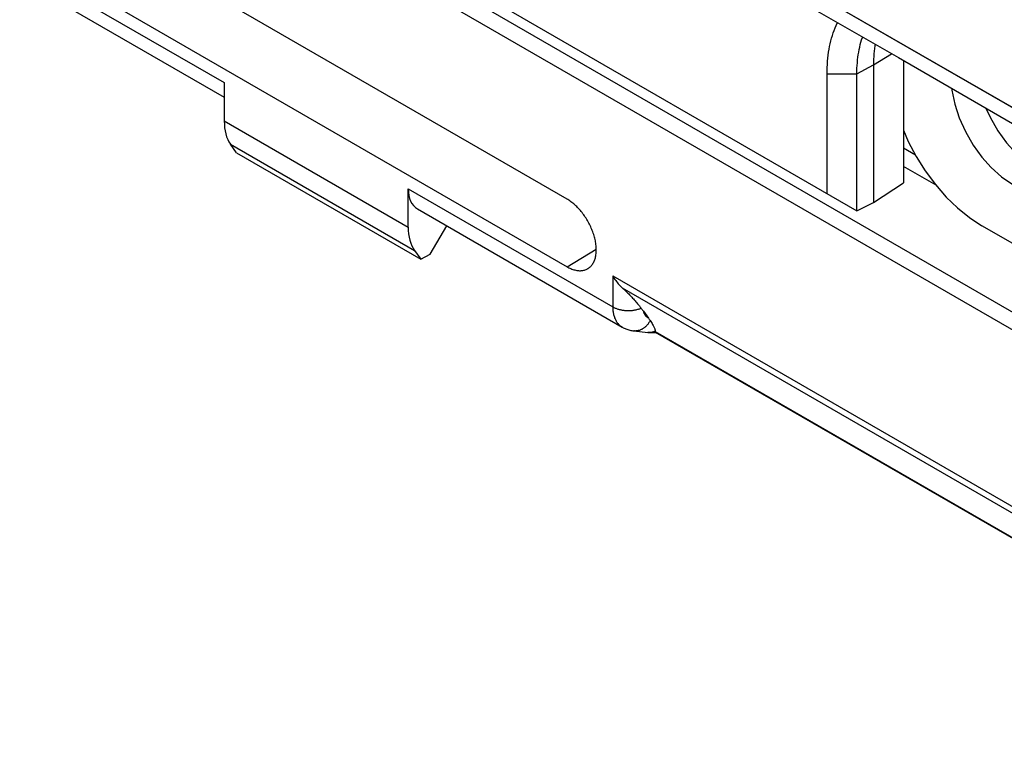
# Model space of a CAD drawing. Units: millimetres. Extents: x 101.1 to 170.3, y 49.9 to 147.7.
# Drawn here: x 107.4 to 129.9, y 60.3 to 76.9 of the extents above; entities that cross this region are included whole.
import ezdxf

# ---------------------------------------------------------------- set-up
doc = ezdxf.new("R2010")
doc.units = ezdxf.units.MM
doc.header["$LTSCALE"] = 16.335
doc.layers.get('0').update_dxf_attribs({"linetype": 'CONTINUOUS'})
doc.layers.add('ASSI', color=7, linetype='CONTINUOUS')
doc.layers.add('RACCORDO', color=7, linetype='CONTINUOUS')

msp = doc.modelspace()

# ---------------------------------------------------------------- linework, layer by layer
at = {"color": 7, "linetype": 'CONTINUOUS'}
for p, q in [((109.369, 82.49), (126.562, 72.564)), ((119.941, 72.831), (108.485, 79.445)), ((108.485, 77.901), (119.941, 71.287)), ((107.641, 77.737), (112.112, 75.156)), ((126.941, 75.896), (126.941, 72.753)), ((127.623, 75.996), (127.623, 73.204)), ((125.88, 72.957), (125.88, 75.692)), ((126.562, 72.564), (126.562, 75.692)), ((112.112, 75.494), (112.112, 74.616)), ((112.388, 73.89), (112.251, 74.087)), ((112.388, 73.89), (116.601, 71.457)), ((126.941, 72.753), (127.623, 73.204)), ((116.314, 72.189), (116.314, 73.067)), ((126.562, 72.564), (126.941, 72.753)), ((116.525, 72.607), (121.199, 69.909)), ((116.818, 71.576), (117.198, 72.219)), ((116.459, 71.657), (116.601, 71.457)), ((116.601, 71.457), (116.818, 71.576)), ((121.633, 70.34), (121.645, 70.325)), ((121.645, 70.325), (121.656, 70.309)), ((121.656, 70.309), (121.668, 70.294)), ((121.684, 70.272), (121.803, 70.108)), ((121.803, 70.108), (121.813, 70.093)), ((121.813, 70.093), (121.824, 70.078)), ((121.953, 69.784), (121.965, 69.785)), ((138.417, 60.286), (121.963, 69.786))]:
    msp.add_line(p, q, dxfattribs=at)
at = {"color": 250, "linetype": 'CONTINUOUS'}
for p, q in [((107.44, 78.191), (112.112, 75.494)), ((142.87, 62.882), (117.019, 77.808)), ((142.686, 62.582), (116.853, 77.498)), ((126.941, 75.896), (127.353, 76.152)), ((126.562, 75.692), (126.941, 75.896)), ((125.88, 75.692), (126.562, 75.692)), ((112.112, 74.616), (116.314, 72.189)), ((112.251, 74.087), (116.459, 71.657)), ((127.899, 73.837), (127.623, 73.997)), ((128.371, 73.146), (127.623, 73.577)), ((116.314, 73.067), (120.986, 70.37)), ((119.941, 71.287), (120.609, 71.687)), ((120.986, 71.075), (138.552, 60.932)), ((120.986, 71.075), (120.986, 70.37)), ((138.423, 60.858), (121.21, 70.796)), ((121.958, 69.809), (138.414, 60.307))]:
    msp.add_line(p, q, dxfattribs=at)
for points in [[(138.148, 70.325), (135.537, 71.814), (132.888, 73.33), (130.2, 74.871), (127.473, 76.439), (124.707, 78.034)], [(135.945, 71.582), (133.289, 73.1), (130.524, 74.685), (127.664, 76.33), (124.707, 78.034)], [(120.986, 70.37), (120.999, 70.362), (121.013, 70.355), (121.027, 70.349), (121.041, 70.342), (121.056, 70.336), (121.071, 70.33), (121.086, 70.325), (121.102, 70.32), (121.118, 70.315), (121.134, 70.311), (121.151, 70.306), (121.168, 70.303), (121.185, 70.299), (121.202, 70.296), (121.22, 70.294), (121.238, 70.291), (121.255, 70.289), (121.273, 70.288), (121.291, 70.287), (121.309, 70.286), (121.327, 70.285), (121.346, 70.285), (121.364, 70.285), (121.382, 70.286), (121.4, 70.287), (121.418, 70.289), (121.436, 70.29), (121.453, 70.293), (121.471, 70.295), (121.488, 70.298), (121.505, 70.301), (121.522, 70.305), (121.539, 70.309), (121.556, 70.313), (121.572, 70.318), (121.588, 70.323), (121.603, 70.328), (121.618, 70.334), (121.633, 70.34)], [(120.986, 70.37), (120.986, 70.346), (120.987, 70.323), (120.989, 70.301), (120.991, 70.279), (120.994, 70.257), (120.997, 70.236), (121.001, 70.215), (121.005, 70.194), (121.01, 70.174), (121.016, 70.155), (121.022, 70.135), (121.029, 70.117), (121.037, 70.098), (121.045, 70.08), (121.054, 70.063), (121.063, 70.046), (121.073, 70.03), (121.083, 70.015)], [(121.684, 70.272), (121.687, 70.26), (121.69, 70.25), (121.694, 70.239), (121.698, 70.228), (121.702, 70.218), (121.707, 70.208), (121.713, 70.199), (121.718, 70.19), (121.724, 70.181)], [(121.724, 70.181), (121.729, 70.175), (121.734, 70.169), (121.739, 70.163), (121.744, 70.158), (121.75, 70.152), (121.755, 70.147), (121.761, 70.143), (121.767, 70.138), (121.773, 70.134), (121.779, 70.13), (121.785, 70.126), (121.792, 70.123)], [(121.083, 70.015), (121.094, 70), (121.106, 69.986), (121.118, 69.973), (121.13, 69.961), (121.143, 69.949), (121.156, 69.938), (121.17, 69.927), (121.184, 69.918), (121.199, 69.909)], [(121.839, 70.056), (121.831, 70.041), (121.822, 70.026), (121.813, 70.011), (121.803, 69.997), (121.793, 69.983), (121.783, 69.969), (121.772, 69.956), (121.761, 69.944), (121.75, 69.932), (121.739, 69.921), (121.727, 69.91), (121.715, 69.899), (121.702, 69.89), (121.69, 69.88), (121.677, 69.872), (121.664, 69.864), (121.65, 69.856), (121.637, 69.85), (121.623, 69.844), (121.61, 69.838), (121.596, 69.833), (121.582, 69.829), (121.568, 69.826), (121.554, 69.823), (121.54, 69.821), (121.526, 69.819), (121.511, 69.819), (121.497, 69.818), (121.483, 69.819), (121.469, 69.82)], [(121.958, 69.816), (121.944, 69.809), (121.93, 69.803), (121.916, 69.798), (121.902, 69.794), (121.888, 69.79), (121.874, 69.787), (121.86, 69.785), (121.845, 69.783), (121.831, 69.783), (121.817, 69.782), (121.802, 69.783), (121.788, 69.784)]]:
    msp.add_lwpolyline(points, dxfattribs=at)
at = {"color": 7, "linetype": 'CONTINUOUS'}
for points in [[(124.955, 77.535), (127.509, 76.062), (130.119, 74.56), (132.733, 73.06), (135.351, 71.562)], [(125.88, 75.692), (125.881, 75.765), (125.883, 75.838), (125.887, 75.909), (125.892, 75.98), (125.898, 76.049), (125.906, 76.118), (125.915, 76.185), (125.926, 76.252), (125.938, 76.317), (125.952, 76.381), (125.967, 76.444), (125.983, 76.506), (126.001, 76.566), (126.02, 76.625), (126.04, 76.683), (126.062, 76.74), (126.085, 76.795), (126.11, 76.849), (126.118, 76.864)], [(126.562, 75.692), (126.562, 75.757), (126.564, 75.821), (126.568, 75.885), (126.572, 75.947), (126.578, 76.009), (126.585, 76.07), (126.593, 76.13), (126.603, 76.189), (126.614, 76.247), (126.626, 76.304), (126.639, 76.359), (126.654, 76.414), (126.67, 76.468), (126.687, 76.52), (126.692, 76.533)], [(126.978, 76.368), (126.972, 76.333), (126.964, 76.273), (126.957, 76.213), (126.951, 76.151), (126.947, 76.089), (126.943, 76.025), (126.942, 75.961), (126.941, 75.896)], [(120.419, 71.244), (120.425, 71.248), (120.44, 71.258), (120.455, 71.269), (120.469, 71.282), (120.483, 71.295), (120.496, 71.309), (120.508, 71.323), (120.519, 71.339), (120.53, 71.355), (120.541, 71.373), (120.55, 71.391), (120.559, 71.41), (120.567, 71.429), (120.575, 71.449), (120.582, 71.47), (120.588, 71.492), (120.593, 71.514), (120.598, 71.537), (120.601, 71.561), (120.604, 71.585), (120.607, 71.61), (120.608, 71.635), (120.609, 71.66), (120.609, 71.686), (120.608, 71.713), (120.607, 71.74), (120.604, 71.767), (120.601, 71.795), (120.598, 71.822), (120.593, 71.851), (120.588, 71.879), (120.582, 71.908), (120.575, 71.936), (120.567, 71.965), (120.559, 71.994), (120.55, 72.024), (120.541, 72.053), (120.53, 72.082), (120.519, 72.111), (120.508, 72.14), (120.496, 72.169), (120.483, 72.198), (120.469, 72.227), (120.455, 72.255), (120.44, 72.283), (120.425, 72.311), (120.409, 72.339), (120.393, 72.366), (120.376, 72.394), (120.359, 72.42), (120.341, 72.446), (120.322, 72.472), (120.304, 72.498), (120.284, 72.522), (120.265, 72.547), (120.245, 72.571), (120.225, 72.594), (120.204, 72.616), (120.183, 72.638), (120.162, 72.66), (120.141, 72.68), (120.119, 72.7), (120.097, 72.719), (120.075, 72.738), (120.053, 72.755), (120.031, 72.772), (120.008, 72.788), (119.986, 72.803), (119.963, 72.818), (119.941, 72.831)], [(119.941, 71.287), (119.963, 71.275), (119.986, 71.263), (120.008, 71.252), (120.031, 71.242), (120.053, 71.233), (120.075, 71.225), (120.097, 71.218), (120.119, 71.212), (120.141, 71.207), (120.162, 71.203), (120.183, 71.2), (120.204, 71.198), (120.225, 71.196), (120.245, 71.196), (120.265, 71.197), (120.284, 71.199), (120.304, 71.201), (120.322, 71.205), (120.341, 71.21), (120.359, 71.216), (120.376, 71.222), (120.393, 71.23), (120.409, 71.238), (120.419, 71.244)], [(120.986, 71.075), (121.002, 71.048), (121.019, 71.021), (121.036, 70.995), (121.054, 70.97), (121.073, 70.945), (121.092, 70.921), (121.111, 70.898), (121.131, 70.875), (121.15, 70.854), (121.17, 70.834), (121.19, 70.814), (121.21, 70.796)], [(121.21, 70.796), (121.224, 70.784), (121.239, 70.77), (121.254, 70.757), (121.269, 70.743), (121.284, 70.728), (121.3, 70.713), (121.317, 70.697), (121.333, 70.681), (121.35, 70.664), (121.367, 70.646), (121.385, 70.628), (121.402, 70.61), (121.42, 70.591), (121.439, 70.571), (121.457, 70.55), (121.476, 70.53), (121.495, 70.508), (121.515, 70.486), (121.534, 70.463), (121.554, 70.439), (121.574, 70.415), (121.594, 70.391), (121.613, 70.366), (121.633, 70.34)], [(121.668, 70.294), (121.679, 70.279), (121.684, 70.272)], [(121.824, 70.078), (121.834, 70.063), (121.839, 70.056)], [(121.839, 70.056), (121.855, 70.032), (121.87, 70.009), (121.883, 69.987), (121.896, 69.967), (121.907, 69.947), (121.917, 69.929), (121.925, 69.912), (121.933, 69.896), (121.939, 69.882), (121.944, 69.868), (121.949, 69.856), (121.952, 69.844), (121.955, 69.834), (121.957, 69.824), (121.958, 69.816)], [(121.199, 69.909), (121.207, 69.904), (121.226, 69.894), (121.247, 69.884), (121.267, 69.874), (121.288, 69.866), (121.309, 69.858), (121.33, 69.85), (121.352, 69.844), (121.374, 69.838), (121.396, 69.832), (121.419, 69.828), (121.442, 69.824), (121.465, 69.821), (121.787, 69.784)], [(121.787, 69.784), (121.794, 69.783), (121.82, 69.781), (121.846, 69.78), (121.873, 69.78), (121.899, 69.78), (121.926, 69.782), (121.953, 69.784)], [(121.958, 69.816), (121.958, 69.814), (121.958, 69.813), (121.958, 69.812), (121.958, 69.811), (121.958, 69.81), (121.958, 69.809)], [(121.958, 69.809), (121.958, 69.804), (121.958, 69.8), (121.959, 69.796), (121.959, 69.793), (121.96, 69.791), (121.961, 69.789), (121.962, 69.788), (121.963, 69.787), (121.963, 69.786)]]:
    msp.add_lwpolyline(points, dxfattribs=at)
for centre, major_axis, ratio, start_param, end_param in [((113.154, 75.239), (0.731, 1.31), 0.567169, -3.93537, -3.411771), ((117.034, 73.468), (0.513, 0.858), 0.587318, -3.917906, -3.132556), ((117.393, 72.791), (0.77, 1.287), 0.587318, -3.917906, -3.394307)]:
    msp.add_ellipse(centre, major_axis=major_axis, ratio=ratio, start_param=start_param, end_param=end_param, dxfattribs=at)
at = {"layer": 'ASSI', "color": 7, "linetype": 'CONTINUOUS'}
msp.add_line((133.658, 69.772), (129.416, 72.222), dxfattribs=at)
for points in [[(128.728, 75.361), (128.732, 75.317), (128.797, 74.999), (128.898, 74.685), (129.039, 74.374), (129.217, 74.066), (129.416, 73.788), (129.63, 73.549), (129.866, 73.34), (130.123, 73.161)], [(129.509, 74.911), (129.605, 74.7), (129.783, 74.393), (129.981, 74.115), (130.196, 73.876), (130.432, 73.667), (130.689, 73.488)]]:
    msp.add_lwpolyline(points, dxfattribs=at)
at = {"layer": 'RACCORDO', "color": 7, "linetype": 'CONTINUOUS'}
msp.add_lwpolyline([(127.623, 74.407), (127.735, 74.15), (127.916, 73.806), (128.124, 73.476), (128.357, 73.162), (128.604, 72.877), (128.861, 72.629), (129.131, 72.41), (129.416, 72.222)], dxfattribs=at)

doc.saveas('drawing.dxf')
